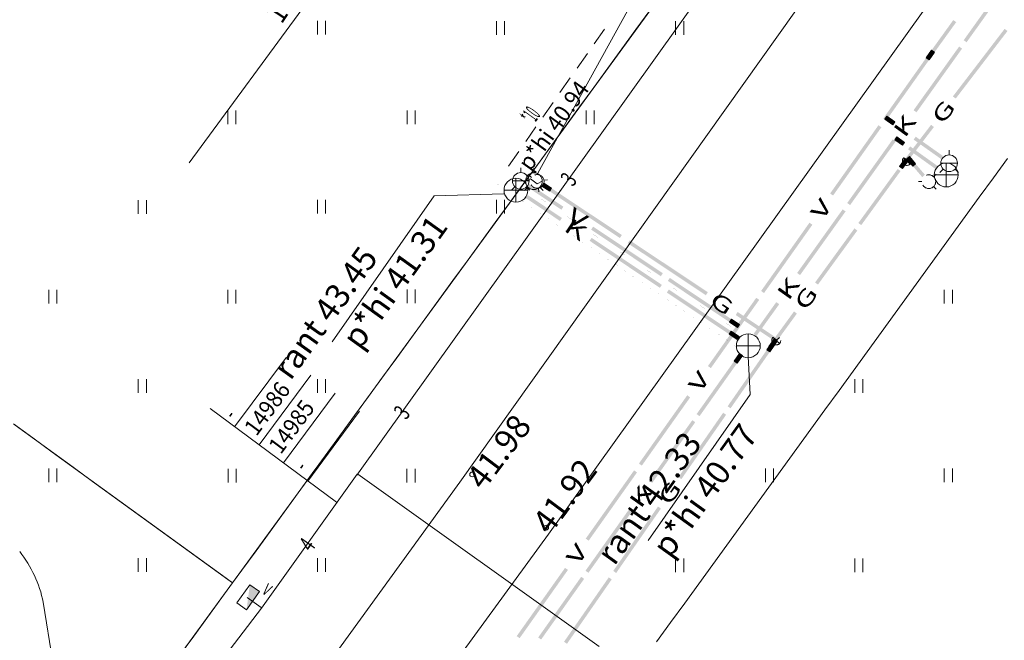
# Model space of a CAD drawing. Extents: x 548307 to 549028, y 6583393 to 6584569.
# Drawn here: x 548444 to 548485, y 6584108 to 6584134 of the extents above; entities that cross this region are included whole.
import ezdxf
from ezdxf.enums import TextEntityAlignment as Align

# ---------------------------------------------------------------- set-up
doc = ezdxf.new("R2010")
doc.units = 0
doc.header["$MEASUREMENT"] = 0
doc.linetypes.add('ASFAAR', pattern=[2.5, 1.5, -1])
doc.linetypes.add('MYYR', pattern=[0, 0, 0])
for name, color, linetype, lineweight in [('Level 14', 7, 'Continuous', 0), ('Level 15', 7, 'Continuous', 0), ('Level 18', 7, 'Continuous', 0), ('Level 21', 7, 'Continuous', 0), ('Level 29', 7, 'Continuous', 0), ('Level 30', 7, 'Continuous', 0), ('Level 33', 7, 'Continuous', 0), ('Level 40', 7, 'Continuous', 0), ('Level 5', 7, 'Continuous', 0), ('Level 51', 7, 'Continuous', 0), ('Level 59', 7, 'Continuous', 0), ('Level 7', 7, 'Continuous', 0), ('Level 8', 7, 'Continuous', 0)]:
    doc.layers.add(name, color=color, linetype=linetype, lineweight=lineweight)
doc.styles.add('Style-ENGINEERING', font='ENGINEERING.shx')
doc.styles.add('Style-INTL_ENGINEERING', font='INTL_ENGINEERING.shx')
doc.styles.add('Style-ITALICS', font='ITALICS.shx')
doc.styles.add('Style-STANDARD', font='STANDARD.shx')
doc.linetypes.add('KP_KBL', pattern='A,8,-2,[138,mkm.shx,S=1,R=0,X=0,Y=0],1,[138,mkm.shx,S=1,R=0,X=0,Y=0],4', length=15)
doc.linetypes.add('MP_KBL', pattern='A,8,-2,[138,mkm.shx,S=1,R=0,X=0,Y=0],6,[138,mkm.shx,S=1,R=180,X=0,Y=0],-2', length=18)

msp = doc.modelspace()

# ---------------------------------------------------------------- linework, layer by layer
at = {"layer": 'Level 14', "color": 7, "linetype": 'Continuous', "lineweight": 0}
for p, q in [((548480.25934, 6584129.02581), (548480.34663, 6584129.1478)), ((548480.27967, 6584129.01127), (548480.36696, 6584129.13325)), ((548480.3, 6584128.99672), (548480.38729, 6584129.1187)), ((548480.65737, 6584128.89469), (548480.33208, 6584129.12747)), ((548480.34663, 6584129.1478), (548480.67192, 6584128.91502)), ((548480.25934, 6584129.02581), (548480.58463, 6584128.79304)), ((548480.59918, 6584128.81337), (548480.27389, 6584129.04615)), ((548480.61373, 6584128.8337), (548480.28844, 6584129.06648)), ((548480.62828, 6584128.85403), (548480.30299, 6584129.08681)), ((548480.31754, 6584129.10714), (548480.64283, 6584128.87436)), ((548480.32033, 6584128.98217), (548480.40763, 6584129.10415)), ((548480.34066, 6584128.96762), (548480.42796, 6584129.0896)), ((548480.36099, 6584128.95307), (548480.44829, 6584129.07506)), ((548480.38132, 6584128.93852), (548480.46862, 6584129.06051)), ((548480.40166, 6584128.92397), (548480.48895, 6584129.04596)), ((548480.42199, 6584128.90943), (548480.50928, 6584129.03141)), ((548480.44232, 6584128.89488), (548480.52961, 6584129.01686)), ((548480.46265, 6584128.88033), (548480.54994, 6584129.00231)), ((548480.48298, 6584128.86578), (548480.57027, 6584128.98776)), ((548480.50331, 6584128.85123), (548480.5906, 6584128.97321)), ((548480.52364, 6584128.83668), (548480.61093, 6584128.95867)), ((548480.54397, 6584128.82213), (548480.63126, 6584128.94412)), ((548480.5643, 6584128.80758), (548480.65159, 6584128.92957)), ((548480.58463, 6584128.79304), (548480.67192, 6584128.91502)), ((548473.41179, 6584121.00702), (548473.32835, 6584120.88237)), ((548473.66075, 6584120.65986), (548473.32835, 6584120.88237)), ((548473.34225, 6584120.90315), (548473.67465, 6584120.68064)), ((548473.43256, 6584120.99312), (548473.34912, 6584120.86847)), ((548473.68856, 6584120.70141), (548473.35616, 6584120.92392)), ((548473.45334, 6584120.97921), (548473.3699, 6584120.85456)), ((548473.37007, 6584120.9447), (548473.70247, 6584120.72219)), ((548473.38397, 6584120.96547), (548473.71637, 6584120.74296)), ((548473.47411, 6584120.9653), (548473.39067, 6584120.84065)), ((548473.39788, 6584120.98625), (548473.73028, 6584120.76374)), ((548473.49489, 6584120.9514), (548473.41145, 6584120.82675)), ((548473.74419, 6584120.78451), (548473.41179, 6584121.00702)), ((548473.51566, 6584120.93749), (548473.43222, 6584120.81284)), ((548473.53644, 6584120.92358), (548473.453, 6584120.79893)), ((548473.55721, 6584120.90967), (548473.47377, 6584120.78502)), ((548473.57799, 6584120.89577), (548473.49455, 6584120.77112)), ((548473.59876, 6584120.88186), (548473.51532, 6584120.75721)), ((548473.61954, 6584120.86795), (548473.5361, 6584120.7433)), ((548473.64031, 6584120.85405), (548473.55687, 6584120.7294)), ((548473.66109, 6584120.84014), (548473.57765, 6584120.71549)), ((548473.68186, 6584120.82623), (548473.59842, 6584120.70158)), ((548473.70264, 6584120.81233), (548473.6192, 6584120.68768)), ((548473.72341, 6584120.79842), (548473.63997, 6584120.67377)), ((548473.74419, 6584120.78451), (548473.66075, 6584120.65986)), ((548473.76754, 6584120.07956), (548473.5361, 6584119.75331)), ((548473.55649, 6584119.73885), (548473.78793, 6584120.06509)), ((548473.57688, 6584119.72438), (548473.80832, 6584120.05063)), ((548473.75308, 6584120.05917), (548473.87542, 6584119.97238)), ((548473.76754, 6584120.07956), (548473.88988, 6584119.99277)), ((548473.5361, 6584119.75331), (548473.65844, 6584119.66652)), ((548473.55057, 6584119.7737), (548473.67291, 6584119.68691)), ((548473.56503, 6584119.79409), (548473.68737, 6584119.7073)), ((548473.5795, 6584119.81448), (548473.70184, 6584119.72769)), ((548473.59396, 6584119.83487), (548473.7163, 6584119.74808)), ((548473.59727, 6584119.70992), (548473.82871, 6584120.03616)), ((548473.60843, 6584119.85526), (548473.73077, 6584119.76847)), ((548473.8491, 6584120.0217), (548473.61766, 6584119.69545)), ((548473.62289, 6584119.87565), (548473.74523, 6584119.78886)), ((548473.63736, 6584119.89604), (548473.7597, 6584119.80925)), ((548473.63805, 6584119.68099), (548473.86949, 6584120.00723)), ((548473.65182, 6584119.91643), (548473.77416, 6584119.82964)), ((548473.88988, 6584119.99277), (548473.65844, 6584119.66652)), ((548473.66629, 6584119.93683), (548473.78863, 6584119.85003)), ((548473.68075, 6584119.95722), (548473.80309, 6584119.87043)), ((548473.69522, 6584119.97761), (548473.81756, 6584119.89082)), ((548473.70968, 6584119.998), (548473.83202, 6584119.91121)), ((548473.72415, 6584120.01839), (548473.84649, 6584119.9316)), ((548473.73861, 6584120.03878), (548473.86095, 6584119.95199))]:
    msp.add_line(p, q, dxfattribs=at)
for points in [[(548483.14954, 6584133.19342), (548484.10301, 6584134.52579), (548483.27153, 6584133.10613), (548484.22499, 6584134.4385)], [(548479.22551, 6584127.71001), (548480.17897, 6584129.04238), (548479.34749, 6584127.62272), (548480.30096, 6584128.95509)], [(548464.85324, 6584126.7362), (548466.32333, 6584125.75211), (548464.7698, 6584126.61156), (548466.23989, 6584125.62746)], [(548467.56982, 6584124.9177), (548470.51, 6584122.94951), (548467.48638, 6584124.79305), (548470.42655, 6584122.82486)], [(548474.348, 6584120.89423), (548475.30147, 6584122.2266), (548474.46998, 6584120.80694), (548475.42345, 6584122.13931)], [(548472.86648, 6584118.8094), (548473.76754, 6584120.07956), (548472.98883, 6584118.72261), (548473.88988, 6584119.99277)], [(548471.96543, 6584117.53925), (548472.86648, 6584118.8094), (548472.08777, 6584117.45246), (548472.98883, 6584118.72261)], [(548467.31308, 6584110.9812), (548468.21414, 6584112.25135), (548467.43542, 6584110.89441), (548468.33648, 6584112.16456)]]:
    msp.add_solid(points, dxfattribs=at)
at = {"layer": 'Level 14', "color": 7, "linetype": 'Continuous', "lineweight": 0, "extrusion": (0, 0, -1)}
for points in [[(-548481.05191, 6584130.26221), (-548482.95885, 6584132.92695), (-548481.17389, 6584130.17492), (-548483.08083, 6584132.83965)], [(-548481.95972, 6584127.80902), (-548480.8212, 6584128.62375), (-548482.04701, 6584127.931), (-548480.90849, 6584128.74573)], [(-548478.27204, 6584126.37764), (-548479.22551, 6584127.71001), (-548478.39402, 6584126.29035), (-548479.34749, 6584127.62272)], [(-548476.1744, 6584123.44643), (-548478.08134, 6584126.11117), (-548476.29639, 6584123.35914), (-548478.20332, 6584126.02388)], [(-548470.80401, 6584122.75269), (-548472.2741, 6584121.7686), (-548470.72057, 6584122.62805), (-548472.19066, 6584121.64395)], [(-548472.2741, 6584121.7686), (-548473.74419, 6584120.78451), (-548472.19066, 6584121.64395), (-548473.66075, 6584120.65986)], [(-548469.9831, 6584114.74492), (-548471.78521, 6584117.28522), (-548470.10544, 6584114.65813), (-548471.90756, 6584117.19843)], [(-548468.21414, 6584112.25135), (-548469.1152, 6584113.5215), (-548468.33648, 6584112.16456), (-548469.23754, 6584113.43471)], [(-548465.33075, 6584108.18687), (-548467.13287, 6584110.72717), (-548465.4531, 6584108.10008), (-548467.25521, 6584110.64038)]]:
    msp.add_solid(points, dxfattribs=at)
at = {"layer": 'Level 15', "color": 134, "linetype": 'Continuous', "lineweight": 0}
for p, q in [((548481.80728, 6584132.77701), (548481.57609, 6584132.45059)), ((548481.57609, 6584132.45059), (548481.6985, 6584132.3639)), ((548481.59054, 6584132.47099), (548481.71295, 6584132.3843)), ((548481.59649, 6584132.43614), (548481.82768, 6584132.76256)), ((548481.60499, 6584132.49139), (548481.7274, 6584132.4047)), ((548481.61689, 6584132.42169), (548481.84808, 6584132.74812)), ((548481.61944, 6584132.5118), (548481.74185, 6584132.4251)), ((548481.63389, 6584132.5322), (548481.7563, 6584132.4455)), ((548481.6373, 6584132.40724), (548481.86849, 6584132.73367)), ((548481.64834, 6584132.5526), (548481.77075, 6584132.4659)), ((548481.88889, 6584132.71922), (548481.6577, 6584132.39279)), ((548481.66279, 6584132.573), (548481.7852, 6584132.4863)), ((548481.67724, 6584132.5934), (548481.79965, 6584132.50671)), ((548481.6781, 6584132.37835), (548481.90929, 6584132.70477)), ((548481.69169, 6584132.6138), (548481.8141, 6584132.52711)), ((548481.92969, 6584132.69032), (548481.6985, 6584132.3639)), ((548481.70614, 6584132.6342), (548481.82854, 6584132.54751)), ((548481.72059, 6584132.65461), (548481.84299, 6584132.56791)), ((548481.73504, 6584132.67501), (548481.85744, 6584132.58831)), ((548481.74948, 6584132.69541), (548481.87189, 6584132.60871)), ((548481.76393, 6584132.71581), (548481.88634, 6584132.62911)), ((548481.77838, 6584132.73621), (548481.90079, 6584132.64952)), ((548481.79283, 6584132.75661), (548481.91524, 6584132.66992)), ((548481.80728, 6584132.77701), (548481.92969, 6584132.69032)), ((548479.85015, 6584129.88396), (548479.93684, 6584130.00637)), ((548479.87055, 6584129.86951), (548479.95724, 6584129.99192)), ((548479.89095, 6584129.85506), (548479.97765, 6584129.97747)), ((548480.21992, 6584129.71398), (548479.8935, 6584129.94516)), ((548479.90794, 6584129.96557), (548480.23437, 6584129.73439)), ((548479.91135, 6584129.84061), (548479.99805, 6584129.96302)), ((548480.24882, 6584129.75479), (548479.92239, 6584129.98597)), ((548479.93176, 6584129.82616), (548480.01845, 6584129.94858)), ((548479.93684, 6584130.00637), (548480.26327, 6584129.77519)), ((548479.85015, 6584129.88396), (548480.17658, 6584129.65278)), ((548480.19103, 6584129.67318), (548479.8646, 6584129.90436)), ((548480.20548, 6584129.69358), (548479.87905, 6584129.92476)), ((548479.95216, 6584129.81172), (548480.03885, 6584129.93413)), ((548479.97256, 6584129.79727), (548480.05925, 6584129.91968)), ((548479.99296, 6584129.78282), (548480.07965, 6584129.90523)), ((548480.01336, 6584129.76837), (548480.10006, 6584129.89078)), ((548480.03377, 6584129.75392), (548480.12046, 6584129.87633)), ((548480.05417, 6584129.73947), (548480.14086, 6584129.86188)), ((548480.07457, 6584129.72502), (548480.16126, 6584129.84743)), ((548480.09497, 6584129.71057), (548480.18166, 6584129.83299)), ((548480.11537, 6584129.69613), (548480.20207, 6584129.81854)), ((548480.13577, 6584129.68168), (548480.22247, 6584129.80409)), ((548480.15618, 6584129.66723), (548480.24287, 6584129.78964)), ((548480.17658, 6584129.65278), (548480.26327, 6584129.77519)), ((548473.42777, 6584121.51137), (548473.34439, 6584121.38668)), ((548473.6769, 6584121.16434), (548473.34439, 6584121.38668)), ((548473.35829, 6584121.40747), (548473.69079, 6584121.18512)), ((548473.44855, 6584121.49748), (548473.36517, 6584121.37279)), ((548473.70469, 6584121.2059), (548473.37218, 6584121.42825)), ((548473.46933, 6584121.48358), (548473.38595, 6584121.35889)), ((548473.38608, 6584121.44903), (548473.71859, 6584121.22668)), ((548473.39998, 6584121.46981), (548473.73248, 6584121.24746)), ((548473.49012, 6584121.46968), (548473.40674, 6584121.34499)), ((548473.41387, 6584121.49059), (548473.74638, 6584121.26824)), ((548473.5109, 6584121.45579), (548473.42752, 6584121.3311)), ((548473.76028, 6584121.28903), (548473.42777, 6584121.51137)), ((548473.53168, 6584121.44189), (548473.4483, 6584121.3172)), ((548473.55246, 6584121.42799), (548473.46908, 6584121.3033)), ((548473.57324, 6584121.4141), (548473.48986, 6584121.28941)), ((548473.59402, 6584121.4002), (548473.51064, 6584121.27551)), ((548473.61481, 6584121.3863), (548473.53143, 6584121.26161)), ((548473.63559, 6584121.37241), (548473.55221, 6584121.24772)), ((548473.65637, 6584121.35851), (548473.57299, 6584121.23382)), ((548473.67715, 6584121.34461), (548473.59377, 6584121.21992)), ((548473.69793, 6584121.33072), (548473.61455, 6584121.20603)), ((548473.71872, 6584121.31682), (548473.63533, 6584121.19213)), ((548473.7395, 6584121.30292), (548473.65612, 6584121.17823)), ((548473.76028, 6584121.28903), (548473.6769, 6584121.16434))]:
    msp.add_line(p, q, dxfattribs=at)
at = {"layer": 'Level 15', "color": 134, "linetype": 'Continuous', "lineweight": 0, "extrusion": (0, 0, -1)}
for points in [[(-548481.80763, 6584132.7775), (-548482.71456, 6584134.03662), (-548481.92934, 6584132.68983), (-548482.83627, 6584133.94895)], [(-548480.79529, 6584131.34816), (-548481.80728, 6584132.77701), (-548480.9177, 6584131.26147), (-548481.92969, 6584132.69032)], [(-548479.7833, 6584129.91931), (-548480.79529, 6584131.34816), (-548479.90571, 6584129.83262), (-548480.9177, 6584131.26147)], [(-548477.55692, 6584126.77584), (-548479.5809, 6584129.63354), (-548477.67933, 6584126.68914), (-548479.70331, 6584129.54685)], [(-548482.19803, 6584128.22117), (-548481.05553, 6584129.0303), (-548482.28473, 6584128.34358), (-548481.14223, 6584129.15271)], [(-548475.67797, 6584124.12291), (-548476.68996, 6584125.55176), (-548475.80038, 6584124.03621), (-548476.81237, 6584125.46506)], [(-548467.63167, 6584125.38723), (-548470.55005, 6584123.4357), (-548467.54829, 6584125.26254), (-548470.46667, 6584123.31101)], [(-548474.66598, 6584122.69406), (-548475.67797, 6584124.12291), (-548474.78838, 6584122.60736), (-548475.80038, 6584124.03621)], [(-548472.4396, 6584119.55059), (-548474.46358, 6584122.40829), (-548472.562, 6584119.46389), (-548474.58599, 6584122.32159)], [(-548470.56064, 6584116.89765), (-548471.57263, 6584118.3265), (-548470.68305, 6584116.81096), (-548471.69504, 6584118.23981)], [(-548469.54865, 6584115.4688), (-548470.56064, 6584116.89765), (-548469.67106, 6584115.38211), (-548470.68305, 6584116.81096)], [(-548467.32227, 6584112.32533), (-548469.34625, 6584115.18303), (-548467.44468, 6584112.23863), (-548469.46866, 6584115.09634)], [(-548464.43133, 6584108.24355), (-548465.44332, 6584109.6724), (-548464.55374, 6584108.15685), (-548465.56573, 6584109.5857)]]:
    msp.add_solid(points, dxfattribs=at)
at = {"layer": 'Level 15', "color": 134, "linetype": 'Continuous', "lineweight": 0}
for points in [[(548464.92557, 6584127.1968), (548466.38477, 6584126.22103), (548464.84219, 6584127.07211), (548466.30139, 6584126.09634)], [(548470.84189, 6584123.24055), (548472.30109, 6584122.26479), (548470.75851, 6584123.11586), (548472.21771, 6584122.1401)], [(548472.30109, 6584122.26479), (548473.76028, 6584121.28903), (548472.21771, 6584122.1401), (548473.6769, 6584121.16434)], [(548465.44332, 6584109.6724), (548466.45531, 6584111.10125), (548465.56573, 6584109.5857), (548466.57772, 6584111.01455)]]:
    msp.add_solid(points, dxfattribs=at)
at = {"layer": 'Level 18', "color": 4, "linetype": 'Continuous', "lineweight": 0}
for p, q in [((548465.31203, 6584127.62997), (548470.09347, 6584136.27317)), ((548480.763, 6584128.22125), (548480.877, 6584128.31875)), ((548480.77925, 6584128.20225), (548480.89325, 6584128.29975)), ((548480.839, 6584128.28625), (548481.09899, 6584127.98226)), ((548481.11799, 6584127.99851), (548480.858, 6584128.3025)), ((548480.877, 6584128.31875), (548481.13698, 6584128.01476)), ((548480.69936, 6584128.23413), (548480.46399, 6584127.91071)), ((548480.46399, 6584127.91071), (548480.58527, 6584127.82245)), ((548480.4787, 6584127.93093), (548480.59998, 6584127.84266)), ((548480.4842, 6584127.896), (548480.71957, 6584128.21942)), ((548480.49341, 6584127.95114), (548480.61469, 6584127.86288)), ((548480.50442, 6584127.88129), (548480.73979, 6584128.20471)), ((548480.50812, 6584127.97135), (548480.6294, 6584127.88309)), ((548480.52283, 6584127.99157), (548480.64411, 6584127.9033)), ((548480.52463, 6584127.86658), (548480.76, 6584128.19)), ((548480.53754, 6584128.01178), (548480.65882, 6584127.92352)), ((548480.78021, 6584128.17529), (548480.54484, 6584127.85187)), ((548480.55225, 6584128.03199), (548480.67353, 6584127.94373)), ((548480.56506, 6584127.83716), (548480.80043, 6584128.16058)), ((548480.56696, 6584128.05221), (548480.68825, 6584127.96394)), ((548480.58167, 6584128.07242), (548480.70296, 6584127.98416)), ((548480.82064, 6584128.14587), (548480.58527, 6584127.82245)), ((548480.59638, 6584128.09264), (548480.71767, 6584128.00437)), ((548480.61109, 6584128.11285), (548480.73238, 6584128.02459)), ((548480.62581, 6584128.13306), (548480.74709, 6584128.0448)), ((548480.64052, 6584128.15328), (548480.7618, 6584128.06501)), ((548480.65523, 6584128.17349), (548480.77651, 6584128.08523)), ((548480.66994, 6584128.1937), (548480.79122, 6584128.10544)), ((548480.68465, 6584128.21392), (548480.80593, 6584128.12565)), ((548480.69936, 6584128.23413), (548480.82064, 6584128.14587)), ((548480.763, 6584128.22125), (548481.02299, 6584127.91727)), ((548481.04199, 6584127.93352), (548480.782, 6584128.2375)), ((548480.7955, 6584128.18325), (548480.9095, 6584128.28075)), ((548481.06099, 6584127.94977), (548480.801, 6584128.25375)), ((548480.81175, 6584128.16426), (548480.92574, 6584128.26175)), ((548481.07999, 6584127.96602), (548480.82, 6584128.27)), ((548480.828, 6584128.14526), (548480.94199, 6584128.24275)), ((548480.84425, 6584128.12626), (548480.95824, 6584128.22375)), ((548480.8605, 6584128.10726), (548480.97449, 6584128.20475)), ((548480.87675, 6584128.08826), (548480.99074, 6584128.18575)), ((548480.893, 6584128.06926), (548481.00699, 6584128.16676)), ((548480.90925, 6584128.05026), (548481.02324, 6584128.14776)), ((548480.92549, 6584128.03126), (548481.03949, 6584128.12876)), ((548480.94174, 6584128.01226), (548481.05574, 6584128.10976)), ((548480.95799, 6584127.99326), (548481.07199, 6584128.09076)), ((548480.97424, 6584127.97426), (548481.08824, 6584128.07176)), ((548480.99049, 6584127.95527), (548481.10449, 6584128.05276)), ((548481.00674, 6584127.93627), (548481.12073, 6584128.03376)), ((548481.02299, 6584127.91727), (548481.13698, 6584128.01476)), ((548465.47847, 6584127.08755), (548465.56153, 6584127.21245)), ((548465.47847, 6584127.08755), (548465.81155, 6584126.86606)), ((548465.8254, 6584126.88688), (548465.49231, 6584127.10836)), ((548465.49929, 6584127.0737), (548465.58235, 6584127.19861)), ((548465.83924, 6584126.9077), (548465.50616, 6584127.12918)), ((548465.85308, 6584126.92851), (548465.52, 6584127.15)), ((548465.52011, 6584127.05986), (548465.60316, 6584127.18477)), ((548465.53384, 6584127.17082), (548465.86693, 6584126.94933)), ((548465.54092, 6584127.04602), (548465.62398, 6584127.17092)), ((548465.88077, 6584126.97015), (548465.54769, 6584127.19164)), ((548465.56153, 6584127.21245), (548465.89461, 6584126.99097)), ((548465.56174, 6584127.03218), (548465.6448, 6584127.15708)), ((548465.58256, 6584127.01833), (548465.66562, 6584127.14324)), ((548465.60338, 6584127.00449), (548465.68643, 6584127.1294)), ((548465.62419, 6584126.99065), (548465.70725, 6584127.11555)), ((548465.64501, 6584126.9768), (548465.72807, 6584127.10171)), ((548465.66583, 6584126.96296), (548465.74889, 6584127.08787)), ((548465.68665, 6584126.94912), (548465.76971, 6584127.07402)), ((548465.70747, 6584126.93528), (548465.79052, 6584127.06018)), ((548465.72828, 6584126.92143), (548465.81134, 6584127.04634)), ((548465.7491, 6584126.90759), (548465.83216, 6584127.0325)), ((548465.76992, 6584126.89375), (548465.85298, 6584127.01865)), ((548465.79074, 6584126.8799), (548465.87379, 6584127.00481)), ((548465.81155, 6584126.86606), (548465.89461, 6584126.99097)), ((548475.13841, 6584120.5628), (548474.91014, 6584120.23433)), ((548474.93067, 6584120.22007), (548475.15894, 6584120.54853)), ((548474.9512, 6584120.2058), (548475.17947, 6584120.53427)), ((548474.97173, 6584120.19153), (548475.2, 6584120.52)), ((548475.22053, 6584120.50573), (548474.99226, 6584120.17726)), ((548475.01279, 6584120.163), (548475.24106, 6584120.49147)), ((548475.26159, 6584120.4772), (548475.03331, 6584120.14873)), ((548475.06708, 6584120.46015), (548475.19025, 6584120.37455)), ((548475.08134, 6584120.48068), (548475.20452, 6584120.39508)), ((548475.09561, 6584120.50121), (548475.21879, 6584120.41561)), ((548475.10988, 6584120.52174), (548475.23305, 6584120.43614)), ((548475.12415, 6584120.54227), (548475.24732, 6584120.45667)), ((548475.13841, 6584120.5628), (548475.26159, 6584120.4772)), ((548474.91014, 6584120.23433), (548475.03331, 6584120.14873)), ((548474.92441, 6584120.25486), (548475.04758, 6584120.16926)), ((548474.93867, 6584120.27539), (548475.06185, 6584120.18979)), ((548474.95294, 6584120.29592), (548475.07612, 6584120.21032)), ((548474.96721, 6584120.31645), (548475.09038, 6584120.23085)), ((548474.98147, 6584120.33698), (548475.10465, 6584120.25138)), ((548474.99574, 6584120.35751), (548475.11892, 6584120.27191)), ((548475.01001, 6584120.37804), (548475.13318, 6584120.29244)), ((548475.02428, 6584120.39857), (548475.14745, 6584120.31296)), ((548475.03854, 6584120.4191), (548475.16172, 6584120.33349)), ((548475.05281, 6584120.43963), (548475.17599, 6584120.35402)), ((548444.60462, 6584109.6632), (548446.00573, 6584101.03172))]:
    msp.add_line(p, q, dxfattribs=at)
at = {"layer": 'Level 18', "color": 4, "linetype": 'ASFAAR', "lineweight": 0, "ltscale": 0.5}
for p, q in [((548480.77, 6584128.14), (548480.64, 6584128.27)), ((548480.77, 6584128.14), (548480.64, 6584128.01)), ((548480.77, 6584128.14), (548480.9, 6584128.27)), ((548480.77, 6584128.14), (548480.9, 6584128.01)), ((548465.05723, 6584127.4475), (548464.9334, 6584127.53661)), ((548481.89, 6584127.47), (548482, 6584127.58)), ((548465.57, 6584127.33), (548465.72, 6584127.35)), ((548481.40323, 6584127.27), (548481.25067, 6584127.27)), ((548481.89, 6584127.07), (548482, 6584126.96)), ((548465.34, 6584127), (548465.36, 6584126.85)), ((548475.3, 6584120.62), (548475.17, 6584120.75)), ((548475.3, 6584120.62), (548475.17, 6584120.49)), ((548475.3, 6584120.62), (548475.43, 6584120.75)), ((548475.3, 6584120.62), (548475.43, 6584120.49))]:
    msp.add_line(p, q, dxfattribs=at)
at = {"layer": 'Level 18', "color": 4, "linetype": 'Continuous', "lineweight": 30}
for p, q in [((548475.22009, 6584120.70154), (548474.99198, 6584120.37295)), ((548475.01252, 6584120.3587), (548475.24063, 6584120.68728)), ((548475.03306, 6584120.34444), (548475.26116, 6584120.67302)), ((548475.04901, 6584120.4551), (548475.17223, 6584120.36956)), ((548475.05359, 6584120.33018), (548475.2817, 6584120.65877)), ((548475.06327, 6584120.47563), (548475.18649, 6584120.3901)), ((548475.30224, 6584120.64451), (548475.07413, 6584120.31593)), ((548475.07752, 6584120.49617), (548475.20074, 6584120.41063)), ((548475.09178, 6584120.51671), (548475.215, 6584120.43117)), ((548475.09467, 6584120.30167), (548475.32277, 6584120.63025)), ((548475.10604, 6584120.53724), (548475.22926, 6584120.45171)), ((548475.34331, 6584120.616), (548475.1152, 6584120.28741)), ((548475.12029, 6584120.55778), (548475.24351, 6584120.47224)), ((548475.13455, 6584120.57832), (548475.25777, 6584120.49278)), ((548475.14881, 6584120.59885), (548475.27203, 6584120.51331)), ((548475.16306, 6584120.61939), (548475.28628, 6584120.53385)), ((548475.17732, 6584120.63993), (548475.30054, 6584120.55439)), ((548475.19158, 6584120.66046), (548475.3148, 6584120.57492)), ((548475.20583, 6584120.681), (548475.32905, 6584120.59546)), ((548475.22009, 6584120.70154), (548475.34331, 6584120.616)), ((548474.99198, 6584120.37295), (548475.1152, 6584120.28741)), ((548475.00624, 6584120.39349), (548475.12946, 6584120.30795)), ((548475.0205, 6584120.41403), (548475.14372, 6584120.32849)), ((548475.03475, 6584120.43456), (548475.15797, 6584120.34902))]:
    msp.add_line(p, q, dxfattribs=at)
at = {"layer": 'Level 18', "color": 4, "linetype": 'ASFAAR', "lineweight": 0, "ltscale": 0.5}
for centre, radius in [((548480.76997, 6584128.14001), 0.1875), ((548465.28999, 6584127.28), 0.28677), ((548481.68999, 6584127.27), 0.28677), ((548475.29997, 6584120.62001), 0.1875)]:
    msp.add_circle(centre, radius, dxfattribs=at)
at = {"layer": 'Level 18', "color": 4, "linetype": 'Continuous', "lineweight": 0}
msp.add_arc((548439.64227, 6584108.63656), 5.06746, 11.688489, 38.334539, dxfattribs=at)
at = {"layer": 'Level 18', "color": 4, "linetype": 'Continuous', "lineweight": 0, "extrusion": (0, 0, -1)}
for points in [[(-548482.69646, 6584130.83988), (-548484.86349, 6584133.66731), (-548482.81552, 6584130.74863), (-548484.98255, 6584133.57606)], [(-548480.70047, 6584128.23562), (-548481.78399, 6584129.64934), (-548480.81953, 6584128.14438), (-548481.90304, 6584129.55809)], [(-548479.56195, 6584126.67123), (-548480.38575, 6584127.8032), (-548479.68323, 6584126.58297), (-548480.50703, 6584127.71494)], [(-548468.75191, 6584124.91084), (-548467.11519, 6584125.9992), (-548468.83497, 6584125.03575), (-548467.19825, 6584126.1241)], [(-548472.35269, 6584122.51647), (-548469.07925, 6584124.69317), (-548472.43575, 6584122.64138), (-548469.16231, 6584124.81808)], [(-548475.23847, 6584120.59755), (-548473.60175, 6584121.6859), (-548475.32153, 6584120.72245), (-548473.68481, 6584121.8108)], [(-548474.20151, 6584119.21466), (-548475.13841, 6584120.5628), (-548474.32468, 6584119.12906), (-548475.26159, 6584120.4772)], [(-548473.2646, 6584117.86652), (-548474.20151, 6584119.21466), (-548473.38777, 6584117.78091), (-548474.32468, 6584119.12906)], [(-548469.41047, 6584112.32071), (-548470.34738, 6584113.66885), (-548469.53365, 6584112.2351), (-548470.47056, 6584113.58325)], [(-548466.41237, 6584108.00665), (-548468.28619, 6584110.70294), (-548466.53555, 6584107.92105), (-548468.40936, 6584110.61733)]]:
    msp.add_solid(points, dxfattribs=at)
at = {"layer": 'Level 18', "color": 4, "linetype": 'Continuous', "lineweight": 0}
for points in [[(548481.413, 6584127.46125), (548480.763, 6584128.22125), (548481.527, 6584127.55875), (548480.877, 6584128.31875)], [(548467.11519, 6584125.9992), (548465.47847, 6584127.08755), (548467.19825, 6584126.1241), (548465.56153, 6584127.21245)], [(548478.73815, 6584125.53926), (548479.56195, 6584126.67123), (548478.85944, 6584125.451), (548479.68323, 6584126.58297)], [(548476.9258, 6584123.04893), (548478.57339, 6584125.31287), (548477.04708, 6584122.96066), (548478.69468, 6584125.2246)], [(548475.21936, 6584120.70413), (548476.04316, 6584121.8361), (548475.34064, 6584120.61587), (548476.16444, 6584121.74784)], [(548474.9453, 6584120.29694), (548475.2242, 6584120.69869), (548475.06031, 6584120.21711), (548475.3392, 6584120.61885)], [(548471.2034, 6584114.90061), (548473.07722, 6584117.59689), (548471.32658, 6584114.815), (548473.20039, 6584117.51129)], [(548468.47357, 6584110.97256), (548469.41047, 6584112.32071), (548468.59674, 6584110.88696), (548469.53365, 6584112.2351)]]:
    msp.add_solid(points, dxfattribs=at)
at = {"layer": 'Level 21', "color": 3, "linetype": 'ASFAAR', "lineweight": 0, "ltscale": 0.5}
for p, q in [((548456.08428, 6584134.00485), (548456.08428, 6584133.43403)), ((548456.4256, 6584134.00485), (548456.4256, 6584133.43403)), ((548463.58428, 6584133.99485), (548463.58428, 6584133.42403)), ((548463.9256, 6584133.99485), (548463.9256, 6584133.42403)), ((548471.08428, 6584133.99485), (548471.08428, 6584133.42403)), ((548471.4256, 6584133.99485), (548471.4256, 6584133.42403)), ((548452.33428, 6584130.25485), (548452.33428, 6584129.68403)), ((548452.6756, 6584130.25485), (548452.6756, 6584129.68403)), ((548459.84428, 6584130.24485), (548459.84428, 6584129.67403)), ((548460.1856, 6584130.24485), (548460.1856, 6584129.67403)), ((548467.33428, 6584130.24485), (548467.33428, 6584129.67403)), ((548467.6756, 6584130.24485), (548467.6756, 6584129.67403)), ((548448.58428, 6584126.49485), (548448.58428, 6584125.92403)), ((548448.9256, 6584126.49485), (548448.9256, 6584125.92403)), ((548456.08428, 6584126.50485), (548456.08428, 6584125.93403)), ((548456.4256, 6584126.50485), (548456.4256, 6584125.93403)), ((548463.58428, 6584126.50485), (548463.58428, 6584125.93403)), ((548463.9256, 6584126.50485), (548463.9256, 6584125.93403)), ((548444.83428, 6584122.74485), (548444.83428, 6584122.17403)), ((548445.1756, 6584122.74485), (548445.1756, 6584122.17403)), ((548452.33428, 6584122.74485), (548452.33428, 6584122.17403)), ((548452.6756, 6584122.74485), (548452.6756, 6584122.17403)), ((548459.84428, 6584122.75485), (548459.84428, 6584122.18403)), ((548460.1856, 6584122.75485), (548460.1856, 6584122.18403)), ((548482.33428, 6584122.74485), (548482.33428, 6584122.17403)), ((548482.6756, 6584122.74485), (548482.6756, 6584122.17403)), ((548448.58428, 6584119.00485), (548448.58428, 6584118.43403)), ((548448.9256, 6584119.00485), (548448.9256, 6584118.43403)), ((548456.08428, 6584118.99485), (548456.08428, 6584118.42403)), ((548456.4256, 6584118.99485), (548456.4256, 6584118.42403)), ((548478.58428, 6584118.99485), (548478.58428, 6584118.42403)), ((548478.9256, 6584118.99485), (548478.9256, 6584118.42403)), ((548444.83428, 6584115.25485), (548444.83428, 6584114.68403)), ((548445.1756, 6584115.25485), (548445.1756, 6584114.68403)), ((548452.34428, 6584115.24485), (548452.34428, 6584114.67403)), ((548452.6856, 6584115.24485), (548452.6856, 6584114.67403)), ((548459.83428, 6584115.24485), (548459.83428, 6584114.67403)), ((548460.1756, 6584115.24485), (548460.1756, 6584114.67403)), ((548474.84428, 6584115.25485), (548474.84428, 6584114.68403)), ((548475.1856, 6584115.25485), (548475.1856, 6584114.68403)), ((548482.33428, 6584115.25485), (548482.33428, 6584114.68403)), ((548482.6756, 6584115.25485), (548482.6756, 6584114.68403)), ((548448.58428, 6584111.50485), (548448.58428, 6584110.93403)), ((548448.9256, 6584111.50485), (548448.9256, 6584110.93403)), ((548456.08428, 6584111.50485), (548456.08428, 6584110.93403)), ((548456.4256, 6584111.50485), (548456.4256, 6584110.93403)), ((548471.08428, 6584111.49485), (548471.08428, 6584110.92403)), ((548471.4256, 6584111.49485), (548471.4256, 6584110.92403)), ((548478.58428, 6584111.49485), (548478.58428, 6584110.92403)), ((548478.9256, 6584111.49485), (548478.9256, 6584110.92403))]:
    msp.add_line(p, q, dxfattribs=at)
at = {"layer": 'Level 21', "color": 30, "linetype": 'MP_KBL', "lineweight": 0, "ltscale": 0.5, "flags": 128}
for points in [[(548457.74125, 6584114.98859), (548473.29675, 6584136.74389), (548492.65235, 6584162.82269)], [(548413.85881, 6584054.62379), (548414.18001, 6584055.06569), (548430.33421, 6584077.2715), (548441.8899, 6584093.916), (548453.7368, 6584109.4173), (548457.75, 6584115.03)], [(548467.88302, 6584107.803), (548457.78361, 6584115.0281)]]:
    msp.add_lwpolyline(points, dxfattribs=at)
at = {"layer": 'Level 29', "color": 4, "linetype": 'Continuous', "lineweight": 0}
for p, q in [((548460.97712, 6584126.67893), (548456.69678, 6584120.56738)), ((548460.97712, 6584126.67893), (548463.89677, 6584126.75581)), ((548474.21154, 6584118.361), (548474.11804, 6584119.94402)), ((548474.21154, 6584118.361), (548469.93114, 6584112.24937))]:
    msp.add_line(p, q, dxfattribs=at)
at = {"layer": 'Level 30', "color": 7, "linetype": 'Continuous', "lineweight": 0, "flags": 128}
for points in [[(548438.736, 6584083.33397), (548445.29304, 6584091.59305), (548462.04898, 6584114.69402), (548477.63697, 6584136.584), (548495.53003, 6584162.27402), (548510.24298, 6584182.06407), (548521.15201, 6584196.88999), (548524.64494, 6584202.58028)], [(548512.3503, 6584177.57697), (548498.68097, 6584159.61301), (548481.45899, 6584134.40408), (548465.76398, 6584112.51299), (548448.765, 6584089.20707), (548442.92699, 6584081.64207)]]:
    msp.add_lwpolyline(points, dxfattribs=at)
at = {"layer": 'Level 33', "color": 4, "linetype": 'Continuous', "lineweight": 0}
msp.add_line((548450.71321, 6584128.0594), (548455.94884, 6584135.1883), dxfattribs=at)
at = {"layer": 'Level 40', "color": 12, "linetype": 'Continuous', "lineweight": 0}
for p, q in [((548469.42165, 6584133.63402), (548470.01085, 6584134.44201)), ((548468.83245, 6584132.82603), (548469.42165, 6584133.63402)), ((548468.24325, 6584132.01805), (548468.83245, 6584132.82603)), ((548467.65405, 6584131.21006), (548468.24325, 6584132.01805)), ((548467.06484, 6584130.40207), (548467.65405, 6584131.21006)), ((548466.47564, 6584129.59409), (548467.06484, 6584130.40207)), ((548465.88644, 6584128.7861), (548466.47564, 6584129.59409)), ((548465.29724, 6584127.97812), (548465.88644, 6584128.7861)), ((548464.70804, 6584127.17013), (548465.29724, 6584127.97812)), ((548484.97956, 6584128.23652), (548484.39202, 6584127.42733)), ((548464.11884, 6584126.36214), (548464.70804, 6584127.17013)), ((548484.39202, 6584127.42733), (548483.80447, 6584126.61815)), ((548463.52964, 6584125.55416), (548464.11884, 6584126.36214)), ((548483.80447, 6584126.61815), (548483.21692, 6584125.80896)), ((548462.94044, 6584124.74617), (548463.52964, 6584125.55416)), ((548483.21692, 6584125.80896), (548482.62937, 6584124.99977)), ((548482.62937, 6584124.99977), (548482.04182, 6584124.19058)), ((548462.35123, 6584123.93818), (548462.94044, 6584124.74617)), ((548482.04182, 6584124.19058), (548481.45427, 6584123.38139)), ((548461.76203, 6584123.1302), (548462.35123, 6584123.93818)), ((548481.45427, 6584123.38139), (548480.86672, 6584122.5722)), ((548461.17283, 6584122.32221), (548461.76203, 6584123.1302)), ((548480.86672, 6584122.5722), (548480.27917, 6584121.76301)), ((548460.58363, 6584121.51423), (548461.17283, 6584122.32221)), ((548480.27917, 6584121.76301), (548479.69162, 6584120.95383)), ((548459.99443, 6584120.70624), (548460.58363, 6584121.51423)), ((548479.69162, 6584120.95383), (548479.10407, 6584120.14464)), ((548459.40523, 6584119.89825), (548459.99443, 6584120.70624)), ((548479.10407, 6584120.14464), (548478.51652, 6584119.33545)), ((548458.81603, 6584119.09027), (548459.40523, 6584119.89825)), ((548478.51652, 6584119.33545), (548477.92897, 6584118.52626)), ((548458.22683, 6584118.28228), (548458.81603, 6584119.09027)), ((548477.92897, 6584118.52626), (548477.34142, 6584117.71707)), ((548457.63762, 6584117.47429), (548458.22683, 6584118.28228)), ((548477.34142, 6584117.71707), (548476.75388, 6584116.90788)), ((548457.04842, 6584116.66631), (548457.63762, 6584117.47429)), ((548443.35979, 6584117.12618), (548444.16908, 6584116.53876)), ((548444.24291, 6584116.48516), (548443.43363, 6584117.07258)), ((548476.75388, 6584116.90788), (548476.16633, 6584116.0987)), ((548444.16908, 6584116.53876), (548444.97836, 6584115.95134)), ((548445.0522, 6584115.89775), (548444.24291, 6584116.48516)), ((548456.45922, 6584115.85832), (548457.04842, 6584116.66631)), ((548444.97836, 6584115.95134), (548445.78764, 6584115.36392)), ((548476.16633, 6584116.0987), (548475.57878, 6584115.28951)), ((548445.86148, 6584115.31033), (548445.0522, 6584115.89775)), ((548455.87002, 6584115.05034), (548456.45922, 6584115.85832)), ((548445.78764, 6584115.36392), (548446.59693, 6584114.77651)), ((548446.67077, 6584114.72291), (548445.86148, 6584115.31033)), ((548475.57878, 6584115.28951), (548474.99123, 6584114.48032)), ((548446.59693, 6584114.77651), (548447.40621, 6584114.18909)), ((548447.48005, 6584114.1355), (548446.67077, 6584114.72291)), ((548455.28082, 6584114.24235), (548455.87002, 6584115.05034)), ((548474.99123, 6584114.48032), (548474.40368, 6584113.67113)), ((548447.40621, 6584114.18909), (548448.2155, 6584113.60167)), ((548448.28933, 6584113.54808), (548447.48005, 6584114.1355)), ((548454.69162, 6584113.43436), (548455.28082, 6584114.24235)), ((548448.2155, 6584113.60167), (548449.02478, 6584113.01426)), ((548449.09862, 6584112.96066), (548448.28933, 6584113.54808)), ((548474.40368, 6584113.67113), (548473.81613, 6584112.86194)), ((548454.10242, 6584112.62638), (548454.69162, 6584113.43436)), ((548449.02478, 6584113.01426), (548449.83407, 6584112.42684)), ((548449.9079, 6584112.37324), (548449.09862, 6584112.96066)), ((548453.51322, 6584111.81839), (548454.10242, 6584112.62638)), ((548473.81613, 6584112.86194), (548473.22858, 6584112.05275)), ((548449.83407, 6584112.42684), (548450.64335, 6584111.83942)), ((548450.71719, 6584111.78583), (548449.9079, 6584112.37324)), ((548450.64335, 6584111.83942), (548451.45264, 6584111.252)), ((548452.92401, 6584111.0104), (548453.51322, 6584111.81839)), ((548473.22858, 6584112.05275), (548472.64103, 6584111.24357)), ((548451.52647, 6584111.19841), (548450.71719, 6584111.78583)), ((548451.45264, 6584111.252), (548452.26192, 6584110.66459)), ((548452.33576, 6584110.61099), (548451.52647, 6584111.19841)), ((548472.64103, 6584111.24357), (548472.05348, 6584110.43438)), ((548472.05348, 6584110.43438), (548471.46593, 6584109.62519)), ((548451.49243, 6584109.04833), (548452.08193, 6584109.8561)), ((548471.46593, 6584109.62519), (548470.87838, 6584108.816)), ((548450.90293, 6584108.24056), (548451.49243, 6584109.04833)), ((548470.87838, 6584108.816), (548470.29083, 6584108.00681)), ((548450.31343, 6584107.43279), (548450.90293, 6584108.24056))]:
    msp.add_line(p, q, dxfattribs=at)
at = {"layer": 'Level 40', "color": 12, "linetype": 'Continuous', "lineweight": 0, "flags": 128}
for points in [[(548646.17996, 6584375.97006), (548626.73003, 6584349.31006), (548609.62999, 6584325.86004), (548590.06994, 6584299.04004), (548570.50996, 6584272.23008), (548550.90998, 6584245.36008), (548531.29001, 6584218.46), (548511.63998, 6584191.52007), (548491.96996, 6584164.56001), (548472.26997, 6584137.53999), (548452.52996, 6584110.47003), (548432.76001, 6584083.37995), (548412.97003, 6584056.24)], [(548452.26192, 6584110.66459), (548452.52996, 6584110.47003), (548452.92401, 6584111.0104)], [(548452.08193, 6584109.8561), (548452.52996, 6584110.47003), (548452.33576, 6584110.61099)]]:
    msp.add_lwpolyline(points, dxfattribs=at)
at = {"layer": 'Level 5', "color": 4, "linetype": 'Continuous', "lineweight": 0}
for p, q in [((548482.54, 6584128.39), (548482.54, 6584128.58747)), ((548482.19, 6584128.04), (548482.89, 6584128.04)), ((548482.42, 6584127.05), (548482.42, 6584128.05)), ((548464.6, 6584127.65), (548464.6, 6584127.84747)), ((548481.92, 6584127.55), (548482.92, 6584127.55)), ((548482.29252, 6584127.79252), (548482.1529, 6584127.6529)), ((548482.78748, 6584127.79252), (548482.9271, 6584127.6529)), ((548464.35252, 6584127.05252), (548464.2129, 6584126.9129)), ((548464.25, 6584127.3), (548464.95, 6584127.3)), ((548464.4, 6584126.41), (548464.4, 6584127.41)), ((548464.84748, 6584127.05252), (548464.9871, 6584126.9129)), ((548463.9, 6584126.91), (548464.9, 6584126.91)), ((548474.13, 6584119.9), (548474.13, 6584120.9)), ((548473.63, 6584120.4), (548474.63, 6584120.4))]:
    msp.add_line(p, q, dxfattribs=at)
at = {"layer": 'Level 5', "color": 5, "linetype": 'Continuous', "lineweight": 0}
for p, q in [((548465.15, 6584127.64), (548465.15, 6584127.8375)), ((548464.8037, 6584127.29), (548465.0115, 6584127.3939)), ((548465.0115, 6584127.3939), (548465.2885, 6584127.1861)), ((548465.2885, 6584127.1861), (548465.4963, 6584127.29)), ((548464.9025, 6584127.0425), (548464.7629, 6584126.9029)), ((548465.3975, 6584127.0425), (548465.5371, 6584126.9029))]:
    msp.add_line(p, q, dxfattribs=at)
at = {"layer": 'Level 5', "color": 4, "linetype": 'Continuous', "lineweight": 0}
for centre, radius in [((548482.54, 6584128.04), 0.35), ((548482.42, 6584127.55), 0.5), ((548464.6, 6584127.3), 0.35), ((548464.4, 6584126.91), 0.5), ((548474.13, 6584120.4), 0.5)]:
    msp.add_circle(centre, radius, dxfattribs=at)
at = {"layer": 'Level 5', "color": 5, "linetype": 'Continuous', "lineweight": 0}
msp.add_circle((548465.15, 6584127.29), 0.35, dxfattribs=at)
at = {"layer": 'Level 51', "color": 12, "linetype": 'Continuous', "lineweight": 0, "flags": 128}
for points in [[(548454.78495, 6584119.92692), (548452.61958, 6584117.00928)], [(548455.8055, 6584119.16958), (548453.64, 6584116.25192)], [(548456.82591, 6584118.41221), (548454.66047, 6584115.49464)], [(548451.59909, 6584117.76671), (548456.88228, 6584113.8455)], [(548457.84633, 6584117.65485), (548455.68088, 6584114.73727)]]:
    msp.add_lwpolyline(points, dxfattribs=at)
at = {"layer": 'Level 51', "color": 12, "linetype": 'KP_KBL', "lineweight": 0, "ltscale": 0.5, "flags": 128}
msp.add_lwpolyline([(548453.14893, 6584109.86383), (548453.73539, 6584109.44441)], dxfattribs=at)
at = {"layer": 'Level 59', "color": 4, "linetype": 'Continuous', "lineweight": 0}
for centre in [(548462.56192, 6584115.01385), (548465.66701, 6584112.78599)]:
    msp.add_circle(centre, 0.1, dxfattribs=at)
at = {"layer": 'Level 7', "color": 7, "linetype": 'Continuous', "lineweight": 0}
for p, q in [((548453.25562, 6584110.39644), (548452.71099, 6584109.63349)), ((548453.66257, 6584110.10594), (548453.25562, 6584110.39644)), ((548453.66257, 6584110.10594), (548453.11794, 6584109.34299)), ((548453.11794, 6584109.34299), (548452.71099, 6584109.63349))]:
    msp.add_line(p, q, dxfattribs=at)
at = {"layer": 'Level 7', "color": 7, "linetype": 'Continuous', "lineweight": 0, "extrusion": (0, 0, -1)}
msp.add_solid([(-548453.25562, 6584110.39644), (-548453.66257, 6584110.10594), (-548453.11794, 6584109.34299)], dxfattribs=at)
at = {"layer": 'Level 8', "color": 52, "linetype": 'ASFAAR', "lineweight": 0, "ltscale": 0.5}
msp.add_line((548468.1058, 6584133.65894), (548463.82554, 6584127.54734), dxfattribs=at)
at = {"layer": 'Level 8', "color": 52, "linetype": 'MYYR', "lineweight": 0, "ltscale": 0.5, "const_width": 0.0007}
for points in [[(548463.85436, 6584127.61134), (548464.17138, 6584127.39877)], [(548463.59777, 6584127.1851), (548463.89685, 6584126.98184)], [(548464.89453, 6584126.91377), (548473.88288, 6584120.8853)], [(548464.60747, 6584126.49893), (548473.62321, 6584120.37191)], [(548474.61549, 6584120.39375), (548474.81204, 6584120.26183)], [(548474.23231, 6584119.95729), (548474.51364, 6584119.76566)]]:
    msp.add_lwpolyline(points, dxfattribs=at)

# ---------------------------------------------------------------- texts
at = {"layer": 'Level 14', "color": 7, "linetype": 'Continuous', "lineweight": 0, "style": 'Style-ENGINEERING', "width": 1.538462}
for rotation, p in [(54.411735, (548480.67664, 6584129.60893)), (326.201231, (548466.90514, 6584125.27239)), (54.411735, (548475.79913, 6584122.79315)), (54.647751, (548469.61052, 6584114.0901))]:
    msp.add_text('K', height=0.65, rotation=rotation, dxfattribs=at).set_placement(p, align=Align.MIDDLE_CENTER)
at = {"layer": 'Level 15', "color": 134, "linetype": 'Continuous', "lineweight": 0, "style": 'Style-ENGINEERING', "width": 1.538462}
for rotation, p in [(326.229333, (548466.96869, 6584125.74034)), (54.691771, (548477.18615, 6584126.12258)), (54.691771, (548472.06882, 6584118.89732)), (54.691771, (548466.9515, 6584111.67206))]:
    msp.add_text('V', height=0.65, rotation=rotation, dxfattribs=at).set_placement(p, align=Align.MIDDLE_CENTER)
at = {"layer": 'Level 18', "color": 4, "linetype": 'Continuous', "lineweight": 0, "style": 'Style-ENGINEERING', "width": 1.538462}
for rotation, p in [(52.532265, (548482.30063, 6584130.20013)), (326.377722, (548473.01996, 6584122.16284)), (53.954534, (548476.54597, 6584122.39955)), (55.20219, (548470.83781, 6584114.24311))]:
    msp.add_text('G', height=0.65, rotation=rotation, dxfattribs=at).set_placement(p, align=Align.MIDDLE_CENTER)
at = {"layer": 'Level 29', "color": 4, "linetype": 'Continuous', "lineweight": 0, "style": 'Style-INTL_ENGINEERING'}
for s, p in [('p*hi 41.31', (548457.0478, 6584120.76342)), (' rant 43.45', (548453.9678, 6584119.24342)), ('p*hi 40.77', (548470.0378, 6584112.03342)), (' rant 42.33', (548467.5278, 6584111.48342))]:
    msp.add_text(s, height=1.00002, rotation=54.309611, dxfattribs=at).set_placement(p, align=Align.TOP_LEFT)
at = {"layer": 'Level 33', "color": 4, "linetype": 'Continuous', "lineweight": 0, "style": 'Style-STANDARD', "width": 0.8268}
msp.add_text('10', height=0.9, rotation=56.858956, dxfattribs=at).set_placement((548454.59, 6584133.84))
at = {"layer": 'Level 51', "color": 12, "linetype": 'Continuous', "lineweight": 0, "style": 'Style-STANDARD', "width": 0.661409}
for s, p in [('3', (548466.6033, 6584127.37662)), ('3', (548459.6233, 6584117.61662)), ('4', (548455.6533, 6584112.07662))]:
    msp.add_text(s, height=0.69996, rotation=54.434531, dxfattribs=at).set_placement(p, align=Align.MIDDLE_CENTER)
at = {"layer": 'Level 51', "color": 12, "linetype": 'Continuous', "lineweight": 0, "style": 'Style-STANDARD'}
for s, width, p in [('14986', 0.925945, (548453.53, 6584116.58)), ('14985', 0.925945, (548454.55, 6584115.82)), ('-', 0.661353, (548452.61, 6584117.26)), ('-', 0.661353, (548455.58, 6584115.09))]:
    msp.add_text(s, height=0.70002, rotation=53.417164, dxfattribs=dict(at, width=width)).set_placement(p)
at = {"layer": 'Level 59', "color": 4, "linetype": 'Continuous', "lineweight": 0, "style": 'Style-ITALICS'}
for s, rotation, p in [(' 41.98', 52.898942, (548462.06241, 6584114.66323)), (' 41.92', 53.440544, (548464.83674, 6584112.78567))]:
    msp.add_text(s, height=1.00002, rotation=rotation, dxfattribs=at).set_placement(p, align=Align.TOP_LEFT)
at = {"layer": 'Level 7', "color": 7, "linetype": 'Continuous', "lineweight": 0, "style": 'Style-STANDARD', "width": 0.661346}
msp.add_text('V', height=0.49998, rotation=324.479069, dxfattribs=at).set_placement((548453.73, 6584110.06))
at = {"layer": 'Level 8', "color": 52, "linetype": 'Continuous', "lineweight": 0, "style": 'Style-STANDARD'}
for s, width, p in [('p*hi 40.94', 0.95903, (548464.43146, 6584128.0784)), ('*10', 0.377903, (548464.55146, 6584130.0184))]:
    msp.add_text(s, height=0.70002, rotation=54.309611, dxfattribs=dict(at, width=width)).set_placement(p, align=Align.TOP_LEFT)

doc.saveas('drawing.dxf')
